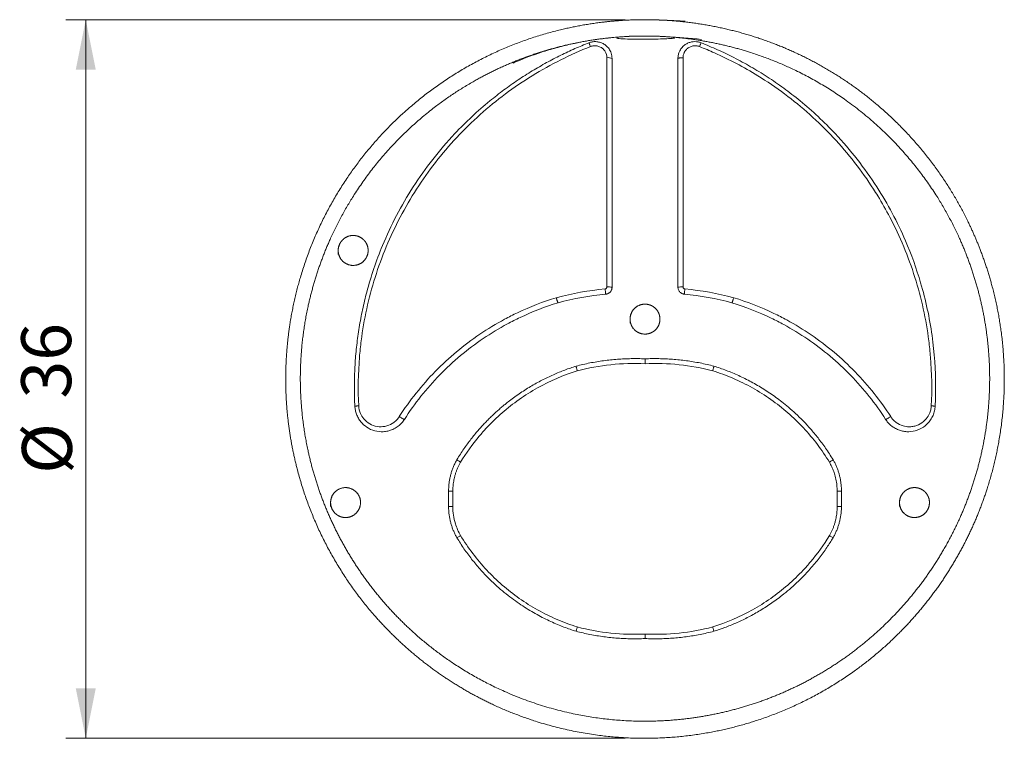
# Model space of a CAD drawing. Units: millimetres. Extents: x 2 to 294, y 2 to 208.
# Drawn here: x 201 to 250, y 134 to 170 of the extents above; entities that cross this region are included whole.
import ezdxf

# ---------------------------------------------------------------- set-up
doc = ezdxf.new("R2010")
doc.units = ezdxf.units.MM
doc.linetypes.add('SLD-Solido', pattern=[0])
doc.layers.add('CARTIGLIO', color=7, linetype='SLD-Solido', lineweight=15)
doc.styles.add('SLDTEXTSTYLE5', font='GOTHIC.TTF', dxfattribs={"width": 0.913})
doc.dimstyles.new('SLDDIMSTYLE0', dxfattribs={"dimtxt": 2.5, "dimasz": 2.5, "dimexe": 0, "dimexo": 0.0625, "dimtad": 1, "dimrnd": 1e-09, "dimzin": 12, "dimdsep": 46, "dimtxsty": 'SLDTEXTSTYLE5', "dimsah": 1, "dimcen": 0.09, "dimadec": 0, "dimazin": 3, "dimtfac": 1, "dimtofl": 0, "dimtmove": 0, "dimatfit": 3, "dimfxl": 0, "dimfrac": 2, "dimtolj": 1, "dimtzin": 12, "dimarcsym": 0})

# ---------------------------------------------------------------- blocks, each defined once
blk = doc.blocks.new('_D')
at = {"layer": 'CARTIGLIO'}
for p, q in [((230.963, 169.918), (202.946, 169.918)), ((203.946, 169.918), (203.946, 133.918)), ((230.963, 133.918), (202.946, 133.918))]:
    blk.add_line(p, q, dxfattribs=at)
for points in [[(203.946, 169.918), (203.446, 167.418), (204.446, 167.418)], [(203.946, 133.918), (204.446, 136.418), (203.446, 136.418)]]:
    blk.add_solid(points, dxfattribs=at)
at = {"layer": 'CARTIGLIO', "char_height": 2.5, "attachment_point": 1, "rotation": 90, "style": 'SLDTEXTSTYLE5'}
for s, insert in [('36', (200.714, 150.94, -4.457)), ('%%c', (200.752, 147.17, -4.457))]:
    blk.add_mtext(s, dxfattribs=dict(at, insert=insert))

msp = doc.modelspace()

# ---------------------------------------------------------------- linework, layer by layer
at = {"color": 7, "linetype": 'SLD-Solido', "lineweight": 15}
for p, q in [((230.056, 168.012), (230.056, 156.532)), ((233.87, 156.532), (233.87, 168.012)), ((222.122, 145.54), (222.122, 146.302)), ((222.336, 146.293), (222.336, 145.53)), ((241.59, 145.53), (241.59, 146.293)), ((241.804, 146.302), (241.804, 145.54))]:
    msp.add_line(p, q, dxfattribs=at)
for centre, radius, start, end in [((230.12, 167.596), 0.421, 62.6399, 98.7308), ((230.121, 155.469), 1.065, 79.6245, 93.5133), ((233.805, 155.469), 1.065, 86.4867, 100.3755)]:
    msp.add_arc(centre, radius, start, end, dxfattribs=at)
for points, knots in [([(231.963, 169.918), (231.291, 169.918), (229.942, 169.843), (227.937, 169.501), (225.995, 168.94), (223.515, 167.913), (221.2, 166.457), (219.205, 164.668), (217.705, 162.992), (216.305, 160.932), (215.143, 158.515), (214.344, 155.922), (214.011, 153.691), (213.946, 151.906), (214.014, 150.108), (214.286, 148.32), (214.753, 146.588), (215.637, 144.062), (217.012, 141.684), (218.759, 139.661), (220.026, 138.392), (221.439, 137.267), (222.963, 136.31), (224.541, 135.477), (226.635, 134.653), (229.727, 133.95), (232.409, 133.852), (235.094, 134.152), (237.301, 134.658), (239.797, 135.639), (242.144, 136.991), (243.905, 138.398), (245.164, 139.658), (246.336, 141.018), (247.354, 142.509), (248.193, 144.097), (248.907, 145.731), (249.575, 147.884), (249.979, 150.563), (249.981, 153.247), (249.646, 155.487), (249.18, 157.226), (248.688, 158.632), (247.768, 160.679), (246.412, 162.778), (244.724, 164.665), (243.217, 166.015), (241.558, 167.192), (239.789, 168.17), (237.929, 168.94), (235.977, 169.504), (233.974, 169.843), (232.634, 169.918), (231.963, 169.918)], [5.122059, 5.311765, 5.311765, 5.311765, 5.501471, 5.691177, 5.880883, 6.070588, 6.45, 6.639706, 6.829412, 7.082353, 7.335294, 7.588236, 7.841177, 7.967647, 8.094118, 8.347059, 8.47353, 8.6, 9.105883, 9.232353, 9.358824, 9.611765, 9.738236, 9.864706, 10.117647, 10.370589, 10.75, 10.876471, 11.129412, 11.382353, 11.635294, 11.888236, 12.014706, 12.141177, 12.394118, 12.520589, 12.647059, 12.9, 13.152942, 13.405883, 13.658824, 13.785295, 13.911765, 14.080393, 14.417648, 14.607353, 14.797059, 14.986765, 15.176471, 15.366177, 15.555883, 15.745589, 15.935295, 15.935295, 15.935295, 16.125]), ([(234.791, 168.934), (231.959, 169.211), (229.129, 168.933), (226.935, 168.385), (225.337, 167.817), (223.803, 167.094), (222.346, 166.224), (220.982, 165.219), (219.309, 163.708), (217.509, 161.527), (216.17, 159.034), (215.409, 156.915), (214.997, 155.275), (214.749, 153.606), (214.64, 151.36), (214.865, 149.108), (215.418, 146.931), (215.989, 145.345), (216.717, 143.823), (217.59, 142.376), (218.6, 141.024), (219.865, 139.639), (221.142, 138.526), (222.977, 137.22), (225.317, 135.976), (228.574, 134.996), (231.401, 134.719), (233.658, 134.83), (235.339, 135.077), (236.988, 135.489), (238.585, 136.056), (240.117, 136.778), (241.573, 137.645), (242.936, 138.65), (244.051, 139.655), (245.208, 140.882), (246.243, 142.221), (247.212, 143.827), (247.937, 145.349), (248.509, 146.935), (248.924, 148.572), (249.173, 150.241), (249.258, 151.925), (249.176, 153.61), (248.928, 155.282), (248.515, 156.92), (247.754, 159.039), (246.415, 161.53), (244.253, 164.149), (242.057, 165.941), (240.117, 167.097), (238.584, 167.818), (236.985, 168.387), (234.791, 168.934), (231.959, 169.211), (229.129, 168.933)], [-0.062659, -0.047005, -0.031276, 0, 0.03137, 0.047055, 0.062675, 0.078327, 0.094039, 0.109703, 0.125282, 0.156543, 0.187668, 0.203263, 0.218893, 0.234482, 0.250001, 0.281183, 0.296767, 0.312299, 0.32792, 0.343579, 0.359186, 0.374759, 0.395648, 0.406118, 0.437341, 0.468715, 0.499939, 0.515577, 0.5313, 0.547014, 0.562638, 0.578272, 0.593967, 0.609653, 0.62525, 0.635637, 0.656501, 0.672149, 0.687704, 0.703272, 0.718895, 0.734505, 0.750045, 0.765595, 0.781223, 0.796835, 0.81237, 0.843585, 0.874752, 0.906052, 0.921726, 0.937341, 0.952995, 0.968724, 1, 1.03137, 1.047055, 1.062675]), ([(217.426, 150.557), (217.42, 150.701), (217.407, 150.99), (217.4, 151.424), (217.403, 151.86), (217.417, 152.298), (217.441, 152.737), (217.475, 153.178), (217.521, 153.619), (217.577, 154.062), (217.644, 154.505), (217.722, 154.948), (217.811, 155.391), (217.912, 155.834), (218.187, 156.921), (218.854, 158.894), (220.277, 161.614), (222.158, 164.021), (223.791, 165.546), (224.885, 166.399), (225.593, 166.899), (226.306, 167.355), (227.02, 167.768), (227.733, 168.138), (228.44, 168.471), (228.917, 168.665), (229.151, 168.76)], [0, 0, 0, 0, 0.0186989, 0.0374836, 0.0563542, 0.0753106, 0.0943528, 0.113481, 0.1326951, 0.1519951, 0.1713811, 0.1908531, 0.2104111, 0.2300551, 0.2497851, 0.3559676, 0.4995856, 0.6461324, 0.7502795, 0.7887084, 0.8262186, 0.8628105, 0.8984842, 0.9332401, 0.9670786, 1, 1, 1, 1]), ([(229.151, 168.76), (229.179, 168.77), (229.234, 168.79), (229.321, 168.809), (229.411, 168.82), (229.502, 168.82), (229.595, 168.811), (229.686, 168.791), (229.777, 168.761), (229.864, 168.721), (229.974, 168.654), (230.103, 168.542), (230.209, 168.39), (230.273, 168.239), (230.306, 168.106), (230.311, 168.015), (230.313, 167.969)], [0, 0, 0, 0, 0.0528546, 0.1064266, 0.1607248, 0.2157579, 0.2715342, 0.3280617, 0.3853479, 0.4434002, 0.5022256, 0.6181749, 0.7517738, 0.8344933, 0.9172352, 1, 1, 1, 1]), ([(233.613, 167.969), (233.614, 167.997), (233.615, 168.051), (233.627, 168.132), (233.647, 168.212), (233.674, 168.289), (233.725, 168.401), (233.819, 168.538), (233.967, 168.668), (234.129, 168.757), (234.292, 168.808), (234.459, 168.824), (234.622, 168.811), (234.724, 168.777), (234.774, 168.76)], [0, 0, 0, 0, 0.049725, 0.099454, 0.149185, 0.19892, 0.248657, 0.372379, 0.498213, 0.603373, 0.706086, 0.806398, 0.904352, 1, 1, 1, 1]), ([(234.774, 168.76), (234.773, 168.761), (234.767, 168.749), (234.748, 168.705), (234.723, 168.645), (234.705, 168.602), (234.693, 168.571)], [0, 0, 0, 0, 0.285714, 0.571429, 0.714286, 1, 1, 1, 1]), ([(234.774, 168.76), (234.911, 168.706), (235.186, 168.595), (235.596, 168.415), (236.01, 168.224), (236.424, 168.018), (236.84, 167.799), (237.257, 167.565), (237.673, 167.318), (238.089, 167.055), (238.504, 166.778), (238.917, 166.485), (239.327, 166.176), (240.224, 165.463), (241.767, 164.022), (243.593, 161.686), (244.96, 159.117), (245.867, 156.603), (246.401, 154.138), (246.534, 152.213), (246.52, 151.032), (246.507, 150.716), (246.5, 150.557)], [0, 0, 0, 0, 0.019093, 0.038498, 0.058216, 0.078247, 0.098591, 0.119248, 0.140218, 0.161501, 0.183097, 0.205006, 0.227229, 0.249765, 0.353743, 0.500481, 0.632564, 0.729783, 0.846695, 0.958857, 0.979422, 1, 1, 1, 1]), ([(217.622, 150.572), (217.58, 151.383), (217.596, 152.474), (217.825, 154.642), (218.347, 157.032), (219.403, 159.569), (220.497, 161.443), (221.759, 163.226), (223.643, 165.241), (226.263, 167.194), (228.223, 168.174), (229.233, 168.571)], [0, 0, 0, 0, 0.243327, 0.324436, 0.648872, 0.973308, 1.135526, 1.297744, 1.622181, 1.946617, 2.271053, 2.271053, 2.271053, 2.271053]), ([(229.233, 168.571), (229.285, 168.592), (229.396, 168.618), (229.537, 168.612), (229.647, 168.583), (229.737, 168.546), (229.808, 168.5), (229.872, 168.446), (229.92, 168.395), (230.017, 168.259), (230.056, 168.122), (230.056, 168.012)], [0, 0, 0, 0, 0.0167202, 0.0334403, 0.0418004, 0.0501605, 0.0627006, 0.0668806, 0.0752407, 0.0836008, 0.1170411, 0.1170411, 0.1170411, 0.1170411]), ([(233.87, 168.012), (233.87, 168.067), (233.882, 168.15), (233.914, 168.241), (233.938, 168.29), (233.979, 168.363), (234.059, 168.46), (234.176, 168.54), (234.279, 168.583), (234.361, 168.605), (234.445, 168.614), (234.557, 168.612), (234.641, 168.592), (234.693, 168.571)], [0, 0, 0, 0, 0.0167202, 0.0250802, 0.0292603, 0.0334403, 0.0501605, 0.0668807, 0.0752407, 0.0836008, 0.0919609, 0.100321, 0.1170412, 0.1170412, 0.1170412, 0.1170412]), ([(234.693, 168.571), (234.945, 168.472), (235.948, 168.053), (237.882, 167.031), (240.283, 165.241), (242.166, 163.226), (243.193, 161.777), (243.771, 160.858), (244.576, 159.442), (245.578, 157.032), (246.101, 154.642), (246.329, 152.474), (246.346, 151.383), (246.304, 150.572)], [0, 0, 0, 0, 0.081109, 0.324435, 0.64887, 0.973306, 1.135523, 1.176078, 1.297741, 1.622176, 1.946611, 2.02772, 2.271046, 2.271046, 2.271046, 2.271046]), ([(230.313, 167.969), (230.313, 167.625), (230.313, 166.935), (230.313, 165.898), (230.313, 164.861), (230.313, 163.822), (230.313, 162.782), (230.313, 161.74), (230.313, 160.698), (230.313, 159.654), (230.313, 158.61), (230.313, 157.564), (230.313, 156.866), (230.313, 156.517)], [0, 0, 0, 0, 0.090975, 0.18191, 0.272815, 0.363698, 0.454567, 0.545433, 0.636302, 0.727185, 0.81809, 0.909025, 1, 1, 1, 1]), ([(233.613, 156.517), (233.613, 156.866), (233.613, 157.564), (233.613, 158.61), (233.613, 159.654), (233.613, 160.698), (233.613, 161.74), (233.613, 162.782), (233.613, 163.822), (233.613, 164.861), (233.613, 165.898), (233.613, 166.935), (233.613, 167.625), (233.613, 167.969)], [0, 0, 0, 0, 0.090975, 0.18191, 0.272815, 0.363698, 0.454567, 0.545433, 0.636302, 0.727185, 0.81809, 0.909025, 1, 1, 1, 1]), ([(216.593, 158.158), (216.593, 158.458), (216.613, 158.557), (216.69, 158.741), (216.748, 158.825), (216.889, 158.963), (216.973, 159.018), (217.155, 159.091), (217.252, 159.109), (217.544, 159.106), (217.734, 159.027), (217.942, 158.82), (217.997, 158.738), (218.073, 158.556), (218.093, 158.457), (218.093, 158.259), (218.073, 158.159), (217.996, 157.976), (217.939, 157.892), (217.726, 157.684), (217.53, 157.606), (217.141, 157.61), (216.95, 157.69), (216.676, 157.964), (216.593, 158.158), (216.593, 158.458)], [-0.125, -0.125, 0, 0, 0.0625, 0.0625, 0.125, 0.125, 0.1875, 0.1875, 0.25, 0.25, 0.375, 0.375, 0.4375, 0.4375, 0.5, 0.5, 0.5625, 0.5625, 0.625, 0.625, 0.75, 0.75, 0.875, 0.875, 1, 1, 1.0625, 1.0625]), ([(229.965, 156.432), (229.971, 156.433), (229.983, 156.435), (230.006, 156.444), (230.031, 156.463), (230.052, 156.495), (230.054, 156.52), (230.056, 156.532)], [0, 0, 0, 0, 0.125559, 0.251239, 0.501239, 0.748946, 1, 1, 1, 1]), ([(230.313, 156.517), (230.312, 156.498), (230.31, 156.46), (230.296, 156.407), (230.276, 156.356), (230.248, 156.311), (230.214, 156.271), (230.176, 156.237), (230.134, 156.21), (230.089, 156.189), (230.044, 156.175), (230.012, 156.17), (229.997, 156.168)], [0, 0, 0, 0, 0.109483, 0.216858, 0.322125, 0.425285, 0.526337, 0.625282, 0.72212, 0.816852, 0.909479, 1, 1, 1, 1]), ([(233.929, 156.168), (233.909, 156.171), (233.87, 156.177), (233.814, 156.198), (233.76, 156.229), (233.711, 156.271), (233.67, 156.321), (233.638, 156.381), (233.617, 156.447), (233.614, 156.493), (233.613, 156.517)], [0, 0, 0, 0, 0.113488, 0.230264, 0.350329, 0.473683, 0.600327, 0.730261, 0.863485, 1, 1, 1, 1]), ([(233.87, 156.532), (233.871, 156.524), (233.872, 156.507), (233.881, 156.484), (233.898, 156.461), (233.919, 156.444), (233.942, 156.435), (233.954, 156.433), (233.961, 156.432)], [0, 0, 0, 0, 0.169675, 0.332802, 0.499725, 0.749315, 0.874432, 1, 1, 1, 1]), ([(227.519, 155.992), (226.856, 155.789), (225.977, 155.448), (224.271, 154.584), (222.469, 153.367), (220.756, 151.616), (219.913, 150.437), (219.654, 150.033)], [0, 0, 0, 0, 0.206601, 0.27882, 0.567696, 0.856573, 1.001011, 1.001011, 1.001011, 1.001011]), ([(227.519, 155.992), (227.524, 155.975), (227.533, 155.943), (227.547, 155.897), (227.56, 155.855), (227.571, 155.82), (227.581, 155.792), (227.589, 155.77), (227.595, 155.754), (227.6, 155.744), (227.603, 155.738), (227.604, 155.738), (227.605, 155.737)], [0, 0, 0, 0, 0.125996, 0.24622, 0.36067, 0.469343, 0.572241, 0.669358, 0.760693, 0.846247, 0.926016, 1, 1, 1, 1]), ([(236.321, 155.737), (236.322, 155.738), (236.324, 155.739), (236.33, 155.752), (236.339, 155.775), (236.352, 155.811), (236.368, 155.861), (236.386, 155.923), (236.399, 155.968), (236.406, 155.992)], [0, 0, 0, 0, 0.1073226, 0.2265074, 0.3575452, 0.5004269, 0.6551382, 0.8216678, 1, 1, 1, 1]), ([(244.272, 150.033), (243.758, 150.833), (242.858, 151.967), (241.092, 153.607), (239.71, 154.55), (237.996, 155.429), (237.095, 155.781), (236.406, 155.992)], [0.309034, 0.309034, 0.309034, 0.309034, 0.595037, 0.738039, 1.024043, 1.095544, 1.310044, 1.310044, 1.310044, 1.310044]), ([(219.91, 149.897), (220.165, 150.293), (220.99, 151.449), (222.666, 153.166), (224.43, 154.359), (226.098, 155.205), (226.957, 155.538), (227.605, 155.737)], [0, 0, 0, 0, 0.144438, 0.433315, 0.722191, 0.79441, 1.000521, 1.000521, 1.000521, 1.000521]), ([(231.213, 154.72), (231.213, 155.017), (231.232, 155.114), (231.308, 155.296), (231.363, 155.379), (231.571, 155.587), (231.767, 155.668), (232.06, 155.668), (232.159, 155.649), (232.34, 155.574), (232.423, 155.519), (232.563, 155.379), (232.618, 155.296), (232.693, 155.114), (232.713, 155.016), (232.713, 154.723), (232.632, 154.527), (232.425, 154.319), (232.341, 154.263), (232.16, 154.188), (232.063, 154.168), (231.766, 154.168), (231.571, 154.249), (231.294, 154.526), (231.213, 154.72), (231.213, 155.017)], [-0.125, -0.125, 0, 0, 0.0625, 0.0625, 0.125, 0.125, 0.25, 0.25, 0.3125, 0.3125, 0.375, 0.375, 0.4375, 0.4375, 0.5, 0.5, 0.625, 0.625, 0.6875, 0.6875, 0.75, 0.75, 0.875, 0.875, 1, 1, 1.0625, 1.0625]), ([(236.321, 155.737), (236.994, 155.531), (237.874, 155.186), (239.55, 154.325), (240.903, 153.401), (242.631, 151.794), (243.512, 150.682), (244.015, 149.897)], [0.309523, 0.309523, 0.309523, 0.309523, 0.523534, 0.595035, 0.881038, 1.02404, 1.310044, 1.310044, 1.310044, 1.310044]), ([(228.513, 152.564), (228.627, 152.592), (228.855, 152.649), (229.199, 152.722), (229.544, 152.784), (229.89, 152.836), (230.236, 152.877), (230.582, 152.908), (230.929, 152.929), (231.274, 152.94), (231.619, 152.941), (231.848, 152.933), (231.963, 152.929)], [0, 0, 0, 0, 0.101336, 0.20237, 0.303105, 0.403541, 0.503682, 0.603528, 0.703081, 0.802342, 0.901315, 1, 1, 1, 1]), ([(231.963, 152.929), (232.077, 152.933), (232.307, 152.941), (232.651, 152.94), (232.997, 152.929), (233.343, 152.908), (233.689, 152.877), (234.035, 152.836), (234.381, 152.784), (234.726, 152.722), (235.071, 152.649), (235.299, 152.592), (235.413, 152.564)], [0, 0, 0, 0, 0.098643, 0.197583, 0.296821, 0.39636, 0.496201, 0.596346, 0.696797, 0.797555, 0.898622, 1, 1, 1, 1]), ([(231.963, 152.929), (231.963, 152.928), (231.963, 152.926), (231.963, 152.908), (231.963, 152.875), (231.963, 152.826), (231.963, 152.761), (231.963, 152.711), (231.963, 152.685)], [0, 0, 0, 0, 0.132063, 0.277987, 0.437762, 0.611356, 0.798779, 1, 1, 1, 1]), ([(222.542, 147.881), (222.598, 147.973), (222.71, 148.154), (222.886, 148.416), (223.063, 148.665), (223.242, 148.901), (223.421, 149.125), (223.599, 149.337), (223.777, 149.538), (223.953, 149.727), (224.128, 149.906), (224.299, 150.073), (224.467, 150.231), (224.632, 150.378), (224.792, 150.517), (224.947, 150.646), (225.23, 150.872), (225.649, 151.179), (226.216, 151.542), (226.789, 151.86), (227.364, 152.136), (227.936, 152.373), (228.323, 152.501), (228.513, 152.564)], [0, 0, 0, 0, 0.04188, 0.0825443, 0.121993, 0.160226, 0.1972433, 0.233045, 0.2676311, 0.3010016, 0.3331565, 0.3640959, 0.3938196, 0.4223279, 0.4496207, 0.475698, 0.5005599, 0.5896563, 0.6764071, 0.7608143, 0.8428805, 0.9226081, 1, 1, 1, 1]), ([(228.513, 152.564), (228.512, 152.563), (228.512, 152.56), (228.514, 152.542), (228.521, 152.511), (228.533, 152.464), (228.549, 152.402), (228.562, 152.354), (228.569, 152.329)], [0, 0, 0, 0, 0.132066, 0.277998, 0.437781, 0.611377, 0.798794, 1, 1, 1, 1]), ([(235.413, 152.564), (235.413, 152.563), (235.414, 152.56), (235.411, 152.542), (235.405, 152.511), (235.393, 152.464), (235.377, 152.402), (235.364, 152.354), (235.357, 152.329)], [0, 0, 0, 0, 0.13225, 0.278294, 0.438115, 0.611677, 0.798983, 1, 1, 1, 1]), ([(235.413, 152.564), (235.516, 152.531), (235.724, 152.463), (236.035, 152.349), (236.348, 152.224), (236.661, 152.087), (236.974, 151.938), (237.288, 151.776), (237.6, 151.601), (237.911, 151.413), (238.219, 151.212), (238.525, 150.997), (238.838, 150.76), (239.167, 150.492), (239.517, 150.181), (239.883, 149.825), (240.261, 149.419), (240.643, 148.96), (241.027, 148.447), (241.262, 148.074), (241.384, 147.881)], [0, 0, 0, 0, 0.0419391, 0.0845709, 0.1278959, 0.1719145, 0.2166271, 0.2620342, 0.3081363, 0.3549337, 0.4024267, 0.4506158, 0.4995013, 0.5542667, 0.6146102, 0.6805319, 0.7520318, 0.8291099, 0.911766, 1, 1, 1, 1]), ([(222.722, 147.749), (223, 148.206), (223.421, 148.793), (224.14, 149.605), (224.795, 150.237), (225.646, 150.905), (226.875, 151.679), (227.881, 152.113), (228.569, 152.329)], [1.7513302, 1.7513302, 1.7513302, 1.7513302, 1.9115419, 1.9655875, 2.0736787, 2.1817699, 2.2898611, 2.5054056, 2.5054056, 2.5054056, 2.5054056]), ([(235.357, 152.329), (235.699, 152.221), (236.378, 151.97), (237.357, 151.487), (238.279, 150.905), (239.13, 150.237), (240.174, 149.231), (240.832, 148.36), (241.203, 147.749)], [0.1945319, 0.1945319, 0.1945319, 0.1945319, 0.3019802, 0.4100647, 0.5181492, 0.6262336, 0.7343181, 0.9486074, 0.9486074, 0.9486074, 0.9486074]), ([(217.426, 150.557), (217.426, 150.558), (217.439, 150.56), (217.483, 150.563), (217.545, 150.567), (217.59, 150.57), (217.622, 150.572)], [0, 0, 0, 0, 0.285714, 0.571429, 0.714286, 1, 1, 1, 1]), ([(219.91, 149.897), (219.89, 149.867), (219.848, 149.805), (219.774, 149.717), (219.691, 149.633), (219.598, 149.555), (219.495, 149.482), (219.382, 149.419), (219.243, 149.357), (219.066, 149.303), (218.787, 149.263), (218.416, 149.3), (218.025, 149.477), (217.757, 149.72), (217.599, 149.95), (217.507, 150.146), (217.446, 150.35), (217.433, 150.489), (217.426, 150.557)], [0, 0, 0, 0, 0.032352, 0.065862, 0.100533, 0.136369, 0.173372, 0.211546, 0.250894, 0.307575, 0.375655, 0.499963, 0.633317, 0.749495, 0.814612, 0.878045, 0.939828, 1, 1, 1, 1]), ([(219.654, 150.033), (219.618, 149.977), (219.535, 149.871), (219.336, 149.693), (219.035, 149.545), (218.637, 149.505), (218.249, 149.607), (218.002, 149.78), (217.824, 149.979), (217.683, 150.208), (217.629, 150.438), (217.622, 150.572)], [0, 0, 0, 0, 0.0199502, 0.0399004, 0.0798007, 0.1197011, 0.1596015, 0.1995019, 0.209477, 0.2394022, 0.2793026, 0.2793026, 0.2793026, 0.2793026]), ([(246.5, 150.557), (246.497, 150.518), (246.491, 150.44), (246.469, 150.323), (246.436, 150.206), (246.393, 150.092), (246.339, 149.98), (246.274, 149.872), (246.147, 149.702), (245.905, 149.479), (245.514, 149.3), (245.145, 149.264), (244.866, 149.301), (244.657, 149.364), (244.458, 149.461), (244.28, 149.589), (244.13, 149.734), (244.053, 149.844), (244.015, 149.897)], [0, 0, 0, 0, 0.034241, 0.068997, 0.104275, 0.140082, 0.176426, 0.213313, 0.250748, 0.363197, 0.500187, 0.624554, 0.686747, 0.749356, 0.817377, 0.881814, 0.942682, 1, 1, 1, 1]), ([(246.304, 150.572), (246.3, 150.505), (246.281, 150.372), (246.207, 150.151), (246.11, 149.993), (246.023, 149.892), (245.91, 149.771), (245.731, 149.645), (245.483, 149.556), (245.336, 149.531), (245.238, 149.526), (245.107, 149.524), (244.861, 149.56), (244.62, 149.678), (244.414, 149.846), (244.326, 149.949), (244.272, 150.033)], [0, 0, 0, 0, 0.0199502, 0.0399004, 0.0698256, 0.0748132, 0.0798007, 0.1197011, 0.1396513, 0.1596015, 0.164589, 0.1695766, 0.1995019, 0.2394022, 0.2493773, 0.2793026, 0.2793026, 0.2793026, 0.2793026]), ([(222.122, 146.302), (222.123, 146.359), (222.125, 146.476), (222.14, 146.651), (222.164, 146.828), (222.199, 147.005), (222.245, 147.183), (222.301, 147.361), (222.37, 147.537), (222.449, 147.711), (222.51, 147.824), (222.542, 147.881)], [0, 0, 0, 0, 0.1046562, 0.210918, 0.3187892, 0.4282733, 0.5393736, 0.6520934, 0.7664358, 0.8824037, 1, 1, 1, 1]), ([(222.722, 147.749), (222.698, 147.704), (222.649, 147.616), (222.584, 147.478), (222.526, 147.338), (222.476, 147.194), (222.423, 147.015), (222.376, 146.8), (222.342, 146.548), (222.338, 146.378), (222.336, 146.293)], [0, 0, 0, 0, 0.100328, 0.200174, 0.299808, 0.399504, 0.499535, 0.666672, 0.833064, 1, 1, 1, 1]), ([(222.722, 147.749), (222.67, 147.78), (222.622, 147.811), (222.556, 147.859), (222.539, 147.876), (222.542, 147.881)], [0, 0, 0, 0, 0.5, 0.5, 1, 1, 1, 1]), ([(241.203, 147.749), (241.255, 147.78), (241.303, 147.812), (241.369, 147.86), (241.386, 147.877), (241.384, 147.881)], [0, 0, 0, 0, 0.5, 0.5, 1, 1, 1, 1]), ([(241.59, 146.293), (241.589, 146.344), (241.588, 146.446), (241.575, 146.598), (241.556, 146.749), (241.528, 146.899), (241.485, 147.081), (241.419, 147.291), (241.324, 147.526), (241.243, 147.674), (241.203, 147.749)], [0, 0, 0, 0, 0.100297, 0.200225, 0.30006, 0.400081, 0.500565, 0.667018, 0.833075, 1, 1, 1, 1]), ([(241.384, 147.881), (241.412, 147.83), (241.468, 147.728), (241.541, 147.572), (241.605, 147.413), (241.659, 147.254), (241.705, 147.094), (241.742, 146.934), (241.77, 146.774), (241.79, 146.616), (241.802, 146.458), (241.803, 146.354), (241.804, 146.302)], [0, 0, 0, 0, 0.105913, 0.210507, 0.313782, 0.415742, 0.516388, 0.615723, 0.713749, 0.810469, 0.905885, 1, 1, 1, 1]), ([(216.213, 145.527), (216.213, 145.829), (216.233, 145.927), (216.309, 146.109), (216.366, 146.192), (216.573, 146.398), (216.766, 146.477), (217.152, 146.479), (217.346, 146.403), (217.629, 146.125), (217.713, 145.927), (217.713, 145.53), (217.63, 145.333), (217.422, 145.127), (217.339, 145.072), (217.16, 144.998), (217.064, 144.979), (216.869, 144.978), (216.773, 144.996), (216.591, 145.069), (216.508, 145.124), (216.297, 145.33), (216.213, 145.527), (216.213, 145.829)], [-0.125, -0.125, 0, 0, 0.0625, 0.0625, 0.125, 0.125, 0.25, 0.25, 0.375, 0.375, 0.5, 0.5, 0.625, 0.625, 0.6875, 0.6875, 0.75, 0.75, 0.8125, 0.8125, 0.875, 0.875, 1, 1, 1.0625, 1.0625]), ([(222.122, 146.302), (222.122, 146.301), (222.136, 146.298), (222.195, 146.295), (222.269, 146.294), (222.319, 146.293), (222.336, 146.293)], [0, 0, 0, 0, 0.285714, 0.571429, 0.857143, 1, 1, 1, 1]), ([(241.59, 146.293), (241.607, 146.293), (241.656, 146.294), (241.73, 146.295), (241.79, 146.298), (241.804, 146.301), (241.804, 146.302)], [0, 0, 0, 0, 0.142857, 0.428571, 0.714286, 1, 1, 1, 1]), ([(244.713, 145.528), (244.713, 145.828), (244.733, 145.927), (244.81, 146.11), (244.867, 146.194), (245.077, 146.4), (245.272, 146.479), (245.563, 146.478), (245.66, 146.458), (245.84, 146.384), (245.921, 146.33), (246.061, 146.191), (246.117, 146.109), (246.193, 145.926), (246.213, 145.828), (246.213, 145.63), (246.193, 145.53), (246.117, 145.347), (246.06, 145.263), (245.85, 145.056), (245.656, 144.977), (245.363, 144.978), (245.266, 144.998), (245.087, 145.072), (245.004, 145.127), (244.796, 145.333), (244.713, 145.528), (244.713, 145.828)], [-0.125, -0.125, 0, 0, 0.0625, 0.0625, 0.125, 0.125, 0.25, 0.25, 0.3125, 0.3125, 0.375, 0.375, 0.4375, 0.4375, 0.5, 0.5, 0.5625, 0.5625, 0.625, 0.625, 0.75, 0.75, 0.8125, 0.8125, 0.875, 0.875, 1, 1, 1.0625, 1.0625]), ([(222.336, 145.53), (222.319, 145.53), (222.269, 145.531), (222.195, 145.533), (222.136, 145.536), (222.122, 145.539), (222.122, 145.54)], [0, 0, 0, 0, 0.142857, 0.428571, 0.714286, 1, 1, 1, 1]), ([(222.542, 143.961), (222.512, 144.015), (222.453, 144.122), (222.376, 144.29), (222.309, 144.461), (222.251, 144.635), (222.204, 144.813), (222.167, 144.993), (222.141, 145.174), (222.125, 145.357), (222.123, 145.479), (222.122, 145.54)], [0, 0, 0, 0, 0.1113197, 0.2225764, 0.3337747, 0.4449194, 0.556015, 0.6670661, 0.7780776, 0.889054, 1, 1, 1, 1]), ([(222.722, 144.074), (222.614, 144.263), (222.471, 144.595), (222.357, 145.095), (222.336, 145.386), (222.336, 145.53)], [1.8366614, 1.8366614, 1.8366614, 1.8366614, 1.901219, 1.944464, 1.987709, 1.987709, 1.987709, 1.987709]), ([(241.203, 144.074), (241.228, 144.119), (241.277, 144.208), (241.342, 144.346), (241.4, 144.486), (241.45, 144.63), (241.502, 144.809), (241.55, 145.024), (241.584, 145.276), (241.588, 145.445), (241.59, 145.53)], [0, 0, 0, 0, 0.100268, 0.200078, 0.299706, 0.399429, 0.499524, 0.666541, 0.832936, 1, 1, 1, 1]), ([(241.804, 145.54), (241.803, 145.479), (241.801, 145.357), (241.784, 145.174), (241.758, 144.993), (241.721, 144.813), (241.674, 144.635), (241.617, 144.461), (241.549, 144.29), (241.473, 144.122), (241.414, 144.015), (241.384, 143.961)], [0, 0, 0, 0, 0.110943, 0.221917, 0.332927, 0.443978, 0.555073, 0.666219, 0.777419, 0.888677, 1, 1, 1, 1]), ([(241.804, 145.54), (241.804, 145.539), (241.79, 145.536), (241.73, 145.533), (241.656, 145.531), (241.607, 145.53), (241.59, 145.53)], [0, 0, 0, 0, 0.285714, 0.571429, 0.857143, 1, 1, 1, 1]), ([(222.722, 144.074), (222.672, 144.044), (222.625, 144.015), (222.559, 143.974), (222.541, 143.962), (222.542, 143.961)], [0, 0, 0, 0, 0.5, 0.5, 1, 1, 1, 1]), ([(228.569, 139.494), (228.227, 139.601), (227.551, 139.852), (226.575, 140.333), (225.654, 140.913), (224.804, 141.578), (223.758, 142.586), (223.096, 143.459), (222.722, 144.074)], [0.1937992, 0.1937992, 0.1937992, 0.1937992, 0.3007717, 0.4083808, 0.5159899, 0.623599, 0.731208, 0.9461038, 0.9461038, 0.9461038, 0.9461038]), ([(241.203, 144.074), (240.923, 143.613), (240.499, 143.023), (239.776, 142.208), (239.121, 141.578), (238.271, 140.913), (237.045, 140.141), (236.042, 139.709), (235.357, 139.494)], [1.7483561, 1.7483561, 1.7483561, 1.7483561, 1.9094491, 1.9632535, 2.0708622, 2.178471, 2.2860797, 2.5006606, 2.5006606, 2.5006606, 2.5006606]), ([(241.384, 143.961), (241.385, 143.962), (241.366, 143.974), (241.301, 144.015), (241.254, 144.044), (241.203, 144.074)], [0, 0, 0, 0, 0.5, 0.5, 1, 1, 1, 1]), ([(228.513, 139.278), (228.413, 139.31), (228.207, 139.377), (227.895, 139.491), (227.572, 139.62), (227.239, 139.767), (226.897, 139.931), (226.547, 140.115), (226.191, 140.32), (225.829, 140.547), (225.464, 140.798), (224.965, 141.172), (224.358, 141.694), (223.757, 142.313), (223.274, 142.892), (222.887, 143.412), (222.657, 143.778), (222.542, 143.961)], [0, 0, 0, 0, 0.04078, 0.083599, 0.128455, 0.175349, 0.224282, 0.275252, 0.328261, 0.383308, 0.440393, 0.499517, 0.624549, 0.749583, 0.832826, 0.916299, 1, 1, 1, 1]), ([(241.384, 143.961), (241.335, 143.881), (241.233, 143.717), (241.068, 143.468), (240.887, 143.21), (240.687, 142.944), (240.469, 142.672), (240.104, 142.246), (239.568, 141.694), (238.895, 141.116), (238.256, 140.648), (237.674, 140.279), (237.096, 139.96), (236.525, 139.69), (235.967, 139.461), (235.594, 139.338), (235.413, 139.278)], [0, 0, 0, 0, 0.036313, 0.074798, 0.115453, 0.15828, 0.203277, 0.250446, 0.375489, 0.500534, 0.593029, 0.681824, 0.766918, 0.848312, 0.926006, 1, 1, 1, 1]), ([(228.513, 139.278), (228.513, 139.279), (228.513, 139.281), (228.516, 139.297), (228.523, 139.325), (228.534, 139.368), (228.55, 139.426), (228.562, 139.471), (228.569, 139.494)], [0, 0, 0, 0, 0.1316, 0.277248, 0.436933, 0.610614, 0.798323, 1, 1, 1, 1]), ([(231.963, 138.913), (231.849, 138.909), (231.622, 138.901), (231.28, 138.902), (230.936, 138.912), (230.591, 138.933), (230.245, 138.964), (229.898, 139.005), (229.551, 139.057), (229.204, 139.119), (228.858, 139.192), (228.628, 139.249), (228.513, 139.278)], [0, 0, 0, 0, 0.0978069, 0.1960999, 0.2948797, 0.3941466, 0.493901, 0.5941433, 0.6948739, 0.7960933, 0.8978019, 1, 1, 1, 1]), ([(235.413, 139.278), (235.298, 139.249), (235.068, 139.192), (234.721, 139.119), (234.375, 139.057), (234.028, 139.005), (233.681, 138.964), (233.335, 138.933), (232.99, 138.912), (232.646, 138.902), (232.304, 138.901), (232.076, 138.909), (231.963, 138.913)], [0, 0, 0, 0, 0.102198, 0.203907, 0.305126, 0.405857, 0.506099, 0.605853, 0.70512, 0.8039, 0.902193, 1, 1, 1, 1]), ([(231.963, 138.913), (231.963, 138.914), (231.963, 138.916), (231.963, 138.932), (231.963, 138.962), (231.963, 139.006), (231.963, 139.066), (231.963, 139.114), (231.963, 139.138)], [0, 0, 0, 0, 0.1313491, 0.2768394, 0.4364669, 0.6101945, 0.7980582, 1, 1, 1, 1]), ([(235.413, 139.278), (235.413, 139.279), (235.413, 139.281), (235.41, 139.297), (235.403, 139.325), (235.391, 139.368), (235.376, 139.426), (235.363, 139.471), (235.357, 139.494)], [0, 0, 0, 0, 0.131098, 0.276444, 0.436028, 0.609809, 0.79782, 1, 1, 1, 1])]:
    msp.add_open_spline(points, degree=3, knots=knots, dxfattribs=at)
for points in [[(229.151, 168.76), (229.152, 168.761), (229.154, 168.758), (229.16, 168.745), (229.17, 168.723), (229.183, 168.693), (229.198, 168.657), (229.215, 168.616), (229.227, 168.586), (229.233, 168.571)], [(233.613, 167.969), (233.613, 167.973), (233.617, 167.979), (233.637, 167.988), (233.668, 167.996), (233.709, 168.003), (233.758, 168.008), (233.813, 168.011), (233.851, 168.012), (233.87, 168.012)], [(229.965, 156.432), (229.144, 156.352), (228.324, 156.205), (227.519, 155.992)], [(229.997, 156.168), (229.996, 156.168), (229.995, 156.173), (229.992, 156.193), (229.987, 156.225), (229.982, 156.267), (229.977, 156.318), (229.971, 156.374), (229.967, 156.413), (229.965, 156.432)], [(233.929, 156.168), (233.929, 156.168), (233.931, 156.173), (233.934, 156.193), (233.938, 156.225), (233.943, 156.267), (233.949, 156.318), (233.955, 156.374), (233.959, 156.413), (233.961, 156.432)], [(236.406, 155.992), (235.602, 156.205), (234.781, 156.352), (233.961, 156.432)], [(227.605, 155.737), (228.391, 155.946), (229.194, 156.09), (229.997, 156.168)], [(233.929, 156.168), (234.732, 156.09), (235.534, 155.946), (236.321, 155.737)], [(228.569, 152.329), (229.676, 152.615), (230.82, 152.735), (231.963, 152.685)], [(231.963, 152.685), (233.106, 152.735), (234.249, 152.615), (235.357, 152.329)], [(246.5, 150.557), (246.5, 150.558), (246.497, 150.558), (246.483, 150.56), (246.46, 150.562), (246.43, 150.564), (246.393, 150.566), (246.35, 150.569), (246.32, 150.571), (246.304, 150.572)], [(219.91, 149.897), (219.909, 149.896), (219.903, 149.895), (219.881, 149.902), (219.848, 149.917), (219.806, 149.939), (219.757, 149.967), (219.705, 149.999), (219.671, 150.021), (219.654, 150.033)], [(244.015, 149.897), (244.016, 149.896), (244.023, 149.895), (244.045, 149.902), (244.078, 149.917), (244.12, 149.939), (244.168, 149.967), (244.22, 149.999), (244.255, 150.021), (244.272, 150.033)], [(231.963, 139.138), (230.82, 139.088), (229.677, 139.208), (228.569, 139.494)], [(235.357, 139.494), (234.249, 139.208), (233.106, 139.088), (231.963, 139.138)]]:
    msp.add_open_spline(points, degree=3, dxfattribs=at)

# ---------------------------------------------------------------- dimensions: what is measured, and where the dimension line sits
at = {"layer": 'CARTIGLIO'}
dim = msp.add_linear_dim(base=(203.946, 133.918), p1=(231.963, 169.918), p2=(231.963, 133.918), angle=90, text='%%c<>', dimstyle='SLDDIMSTYLE0', dxfattribs=at)
dim.commit()
dim.dimension.update_dxf_attribs({"geometry": '_D', "text_midpoint": (203.946, 151.918), "dimtype": 160})

doc.saveas('drawing.dxf')
